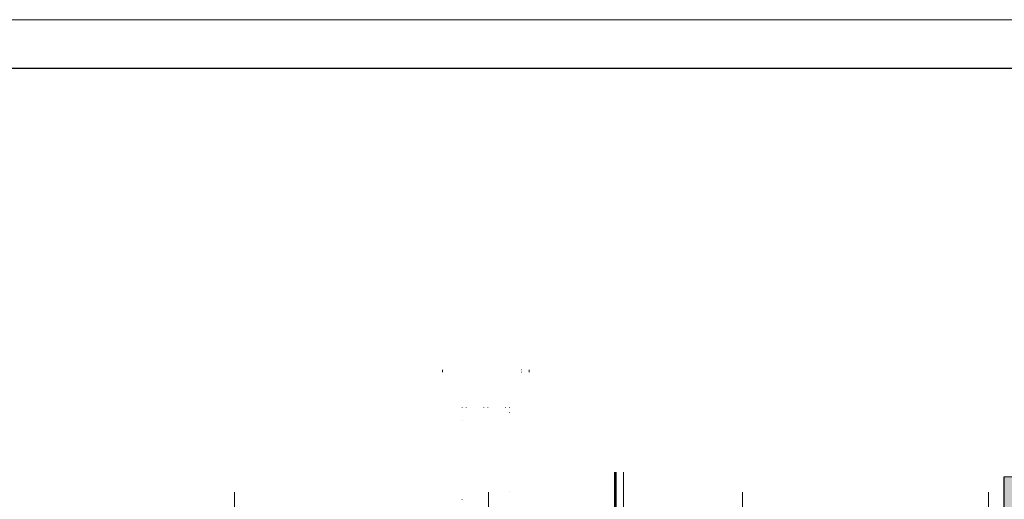
# Model space of a CAD drawing. Extents: x 7546 to 14343, y 2187 to 6672.
# Drawn here: x 12058 to 13306, y 6063 to 6672 of the extents above; entities that cross this region are included whole.
import ezdxf

# ---------------------------------------------------------------- set-up
doc = ezdxf.new("R2010")
doc.units = 0
doc.header["$MEASUREMENT"] = 0
for name, pattern in [('DGN Style 1', [100.123645, 0.166595, -99.95705]), ('DGN Style 2', [166.595084, 99.95705, -66.638033]), ('DGN Style 4', [266.718729, 133.276067, -66.638033, 0.166595, -66.638033])]:
    doc.linetypes.add(name, pattern=pattern)
for name, color, linetype in [('Level 1', 7, 'Continuous'), ('Level 16', 7, 'Continuous'), ('Level 60', 7, 'Continuous'), ('RAHM5', 7, 'Continuous'), ('RAHMEN025', 7, 'Continuous')]:
    doc.layers.add(name, color=color, linetype=linetype)

# ---------------------------------------------------------------- blocks, each defined once
blk = doc.blocks.new('*U143')
at = {"layer": 'Level 1', "color": 7, "linetype": 'DGN Style 4', "lineweight": 0}
for p, q in [((-462.5, 61), (-462.5, 133.9)), ((-140.5, 61), (-140.5, 133.9)), ((181.5, 61), (181.5, 133.9)), ((493.5, 61), (493.5, 133.9))]:
    blk.add_line(p, q, dxfattribs=at)
at = {"layer": 'Level 16', "color": 5, "linetype": 'Continuous', "lineweight": 13}
for p, q in [((-495.5, -26.3), (513.5, -26.3)), ((-495.5, -27.8), (513.5, -27.8)), ((-495.5, -64.8), (513.5, -64.8)), ((-493.3, -66.3), (513.5, -66.3))]:
    blk.add_line(p, q, dxfattribs=at)
at = {"layer": 'RAHMEN025', "color": 5, "linetype": 'Continuous', "lineweight": 13}
for p, q in [((-515.5, 109.5), (511.2, 109.5)), ((-515.5, -133.9), (-515.5, 109.5)), ((-507.5, 98.6), (511.2, 98.6)), ((-507.5, -66.3), (-507.5, 98.6)), ((-495.5, 86.3), (511.2, 86.3)), ((-495.5, -66.3), (-495.5, 86.3)), ((-467.5, 86.3), (-467.5, -26.3)), ((-457.5, 86.3), (-457.5, -26.3)), ((-145.5, 86.3), (-145.5, -26.3)), ((-135.5, 86.3), (-135.5, -26.3)), ((176.5, 86.3), (176.5, -26.3)), ((186.5, 86.3), (186.5, -26.3)), ((488.5, 86.3), (488.5, -26.3)), ((498.5, 86.3), (498.5, -26.3)), ((498.5, 86.3), (498.5, -26.3)), ((442.8, 9.5), (515.5, 9.5))]:
    blk.add_line(p, q, dxfattribs=at)
at = {"layer": 'RAHMEN025', "color": 5, "linetype": 'DGN Style 2', "lineweight": 13}
blk.add_line((442.8, 9.5), (-513.3, 9.5), dxfattribs=at)

msp = doc.modelspace()

# ---------------------------------------------------------------- hatches: boundary and pattern name
at = {"layer": 'Level 1', "linetype": 'Continuous', "lineweight": 30}
msp.add_hatch(color=252, dxfattribs=at).paths.add_polyline_path([(13285.48, 5165.13), (13285.48, 5245.13), (13306.2, 5245.13), (13306.2, 5845.91), (13306.2, 5870.86), (13306.2, 5870.97), (13306.2, 6092.07), (13356.2, 6092.07), (13356.2, 5165.13)])

# ---------------------------------------------------------------- linework, layer by layer
at = {"layer": 'Level 1', "color": 7, "linetype": 'DGN Style 4', "lineweight": 53}
msp.add_line((12813.2, 5165.13), (12813.2, 6097.89), dxfattribs=at)
at = {"layer": 'Level 1', "color": 252, "linetype": 'DGN Style 4', "lineweight": 0}
msp.add_line((12823.2, 5165.13), (12823.2, 6097.89), dxfattribs=at)
at = {"layer": 'Level 1', "color": 7, "linetype": 'Continuous', "lineweight": 30, "flags": 128}
msp.add_lwpolyline([(14318.36, 6610.27), (14318.36, 2211.9), (7643.36, 2211.9), (7643.36, 6610.27)], close=True, dxfattribs=at)
at = {"layer": 'Level 60', "color": 7, "linetype": 'Continuous', "lineweight": 0, "flags": 128}
msp.add_lwpolyline([(14343.36, 6671.9), (14343.36, 2186.9), (7593.36, 2186.9), (7593.36, 6671.9)], close=True, dxfattribs=at)
at = {"layer": 'RAHM5', "color": 7, "linetype": 'Continuous', "lineweight": 13}
msp.add_line((13306.2, 6092.07), (13356.2, 6092.07), dxfattribs=at)
at = {"layer": 'RAHM5', "color": 7, "linetype": 'Continuous', "lineweight": 30, "flags": 128}
msp.add_lwpolyline([(13281.2, 5870.91), (13306.2, 5870.91), (13306.2, 6092.07)], dxfattribs=at)
at = {"layer": 'RAHMEN025', "color": 7, "linetype": 'DGN Style 1', "lineweight": 13}
for p, q in [((12593.7, 6227.62), (12703.7, 6227.62)), ((12593.7, 6224.62), (12703.7, 6224.62)), ((12618.7, 6179.62), (12618.7, 6224.62)), ((12623.7, 6179.62), (12623.7, 6224.62)), ((12646.2, 6179.62), (12646.2, 6224.62)), ((12651.2, 6179.62), (12651.2, 6224.62)), ((12673.7, 6179.62), (12673.7, 6224.62)), ((12678.7, 6179.62), (12678.7, 6224.62)), ((12618.7, 6179.62), (12678.7, 6179.62)), ((12618.7, 5862.55), (12618.7, 6179.62)), ((12678.7, 5872.86), (12678.7, 6179.62))]:
    msp.add_line(p, q, dxfattribs=at)
at = {"layer": 'RAHMEN025', "color": 7, "linetype": 'Continuous', "lineweight": 13}
for p, q in [((12593.7, 6224.62), (12593.7, 6227.62)), ((12703.7, 6224.62), (12703.7, 6227.62))]:
    msp.add_line(p, q, dxfattribs=at)

# ---------------------------------------------------------------- block references
at = {"layer": 'Level 1', "color": 7, "linetype": 'DGN Style 4', "lineweight": 0}
msp.add_blockref('*U143', (12792.73, 5938.7), dxfattribs=at)

doc.saveas('drawing.dxf')
